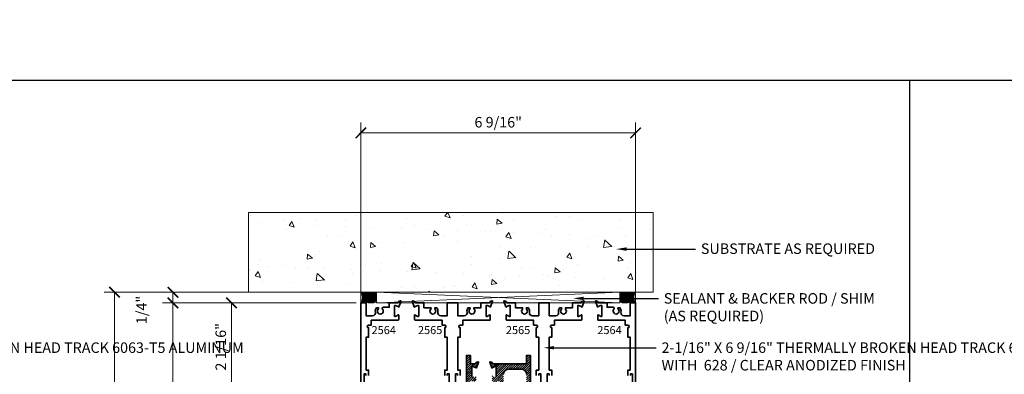
# Model space of a CAD drawing. Units: inches. Extents: x 10808 to 24807, y -8811 to -3227.
# Drawn here: x 11037 to 11060, y -3514 to -3506 of the extents above; entities that cross this region are included whole.
import ezdxf
from ezdxf import colors
from ezdxf.entities.mleader import LeaderData, LeaderLine
from ezdxf.math import Vec2, Vec3

# ---------------------------------------------------------------- set-up
doc = ezdxf.new("R2010")
doc.units = ezdxf.units.IN
doc.header["$LTSCALE"] = 0.5
doc.header["$MEASUREMENT"] = 0
doc.header["$PDSIZE"] = 1
doc.layers.get('Defpoints').update_dxf_attribs({"color": 251, "lineweight": 0})
for name, color, linetype, lineweight in [('Border', 7, 'Continuous', 25), ('By Others', 8, 'Continuous', 5), ('Dimensions', 7, 'Continuous', 13), ('PRL Setting', 6, 'Continuous', 20), ('PRLFrame', 134, 'Continuous', 35), ('Text', 252, 'Continuous', 30)]:
    doc.layers.add(name, color=color, linetype=linetype, lineweight=lineweight)
doc.styles.get("Standard").update_dxf_attribs({"font": 'arial.ttf'})
doc.dimstyles.new('PRL$0', dxfattribs={"dimtxt": 0.125, "dimasz": 0.125, "dimexe": 0.125, "dimexo": 0.0625, "dimgap": 0.0625, "dimtad": 1, "dimdec": 4, "dimzin": 3, "dimdsep": 46, "dimlunit": 4, "dimtxsty": 'Standard', "dimblk": 'ARCHTICK', "dimcen": 0, "dimclrd": 256, "dimclre": 256, "dimclrt": 256, "dimazin": 0, "dimtfac": 1, "dimtdec": 4, "dimtofl": 0, "dimtmove": 0, "dimatfit": 3, "dimfxl": 0.125, "dimtfill": 1, "dimfrac": 2, "dimtolj": 1, "dimtzin": 0, "dimlwd": -1, "dimlwe": -1, "dimarcsym": 0})
pattern_1 = [(45, (-43.25300352059821, -330.0716596683224), (-0.02651650429449553, 0.02651650429449553), [])]

# ---------------------------------------------------------------- blocks, each defined once
blk = doc.blocks.new('_ArchTick')
at = {"color": 0, "linetype": 'ByBlock', "const_width": 0.15}
blk.add_lwpolyline([(-0.5, -0.5), (0.5, 0.5)], dxfattribs=at)
blk = doc.blocks.new('_Open')
at = {"color": 0, "linetype": 'ByBlock', "lineweight": -2}
for p, q in [((-1, 0.1666666666666667), (0, 0)), ((-1, -0.1666666666666667), (0, 0)), ((0, 0), (-1, 0))]:
    blk.add_line(p, q, dxfattribs=at)
blk = doc.blocks.new('*D50')
at = {"layer": 'Defpoints', "color": 0, "transparency": 16777216}
for p in [(11045.1698569113, -3512.44044419938), (11039.30112425792, -3526.199009982699), (11042.3758760158, -3526.199009982699)]:
    blk.add_point(p, dxfattribs=at)
at = {"layer": 'Dimensions', "transparency": 16777216}
for p, q in [((11045.0448569113, -3512.44044419938), (11039.05112425792, -3512.44044419938)), ((11039.30112425792, -3512.44044419938), (11039.30112425792, -3525.949009982699))]:
    blk.add_line(p, q, dxfattribs=at)
at = {"layer": 'Dimensions', "transparency": 16777216, "xscale": 0.25, "yscale": 0.25, "zscale": 0.25}
for name, p, rotation in [('_ArchTick', (11039.30112425792, -3512.44044419938), 90), ('_Open', (11039.30112425792, -3526.199009982699), 270)]:
    blk.add_blockref(name, p, dxfattribs=dict(at, rotation=rotation))
at = {"layer": 'Dimensions', "transparency": 16777216, "insert": (11039.04677569039, -3519.194727091044), "char_height": 0.25, "attachment_point": 5, "rotation": 90, "bg_fill": 3, "box_fill_scale": 1.25, "bg_fill_color": 256, "bg_fill_true_color": 13158600, "bg_fill_transparency": 0}
blk.add_mtext('\\A1;ROUGH OPENING', dxfattribs=at)
blk = doc.blocks.new('Dynblock-Sealant3')
at = {"layer": 'PRL Setting', "lineweight": -3}
h = blk.add_hatch(dxfattribs=at)
h.set_pattern_fill('HONEY', color=256, scale=0.1666666666666666)
h.set_pattern_definition([(0, (0, 0), (0.03124999999999999, 0.0180421959121758), [0.02083333333333333, -0.04166666666666666]), (120, (0, 0), (-0.03124999999999998, 0.0180421959121758), [0.02083333333333332, -0.04166666666666664]), (59.99999999999999, (0, 0), (6.938893903907228e-18, 0.03608439182435161), [-0.04166666666666665, 0.02083333333333333])])
h.paths.add_polyline_path([(-0.1583744156338251, 0.2877946912706195, 0.197622861483537), (-0.16362861724856, 0.3109811814396535, 0.1781934081232639), (-0.2561978488301974, 0.375), (-0.4310222997784909, 0.375, 0.09541692369056783), (-0.4671145600077522, 0.3680490913411654, 0.3205653304227348), (-0.5389970698695228, 0.2585547271251669, 0.1070890218518376), (-0.5323692901004599, 0.2329292479413344, -0.2200532177392305), (-0.5286103470211716, 0.1199428811040467, 0.1971983640054528), (-0.5291107394211454, 0.07249129028127838, 0.2294187004762123), (-0.449864203179459, 0), (-0.2402519359384314, 0, 0.3435090603726153), (-0.1562500000000002, 0.113382104053017, -0.0900193469034897)])
at = {"layer": 'PRL Setting'}
h = blk.add_hatch(color=256, dxfattribs=at)
edge = h.paths.add_edge_path()
edge.add_line((0, 0.375), (-0.2561978488290507, 0.375))
edge.add_arc((-0.2968777799687814, 0.2172425456155906), 0.1629179892196556, 35.125767951114085, 75.54049043261023, ccw=False)
edge.add_arc((-0.189187712072453, 0.2930007706581819), 0.0312499999999845, -9.589877105315225, 35.125767951116984, ccw=False)
edge.add_arc((0.3231379503013159, 0.2064404742977786), 0.4883366330377227, 170.4101228946807, 190.9855794753516)
edge.add_arc((-0.2710315728108981, 0.1106123631234368), 0.1148149856163851, -74.4499340415818, 1.3823096407652997, ccw=False)
edge.add_line((-0.2402519359347934, 0), (3.810285420513537e-13, 0))
edge.add_arc((0.3731777901703026, 0.1875), 0.4176337068263481, 153.3231490947053, 206.6768509051579, ccw=False)
blk.add_lwpolyline([(-0.5323692901001777, 0.2329292479407741, -0.1073450320601699), (-0.5389995510668086, 0.2586179536283453, -0.3204104769671941), (-0.467114560007758, 0.3680490913411631, -0.09541692369342575), (-0.4310222997773963, 0.375), (-0.2561978488301975, 0.375, -0.1781934081275193), (-0.1636286172470136, 0.3109811814374552, -0.1976228614784485), (-0.1583744156341709, 0.2877946912685729, 0.09001934690241879), (-0.15625, 0.1133821040530165, -0.3435090603726143), (-0.2402519359384314, 0), (-0.4498642031794589, 0, -0.2294187004830065), (-0.5291107394223218, 0.0724912902842334, -0.1971983639969396), (-0.5286103470207308, 0.1199428811050893, 0.2200532177358061)], format="xyb", close=True, dxfattribs=at)
blk.add_arc((0.3731777901703026, 0.1875), 0.4176337068251677, 153.3231490946955, 206.6768509053045, dxfattribs=at)
blk = doc.blocks.new('*D51')
at = {"layer": 'Defpoints', "color": 0, "transparency": 16777216}
for p in [(11045.1598569113, -3508.65687391019), (11045.1598569113, -3513.009174624557), (11051.6948061946, -3513.012080317042)]:
    blk.add_point(p, dxfattribs=at)
at = {"layer": 'Dimensions', "transparency": 16777216}
for p, q in [((11045.1598569113, -3512.884174624557), (11045.1598569113, -3508.40687391019)), ((11051.6948061946, -3512.887080317042), (11051.6948061946, -3508.40687391019)), ((11051.6948061946, -3508.65687391019), (11045.1598569113, -3508.65687391019))]:
    blk.add_line(p, q, dxfattribs=at)
at = {"layer": 'Dimensions', "transparency": 16777216, "xscale": 0.25, "yscale": 0.25, "zscale": 0.25, "rotation": 180}
blk.add_blockref('_ArchTick', (11045.1598569113, -3508.65687391019), dxfattribs=at)
at = {"layer": 'Dimensions', "transparency": 16777216, "xscale": 0.25, "yscale": 0.25, "zscale": 0.25}
blk.add_blockref('_ArchTick', (11051.6948061946, -3508.65687391019), dxfattribs=at)
at = {"layer": 'Dimensions', "transparency": 16777216, "insert": (11048.42733155295, -3508.40261060869), "char_height": 0.25, "attachment_point": 5, "bg_fill": 3, "box_fill_scale": 1.25, "bg_fill_color": 256, "bg_fill_true_color": 13158600, "bg_fill_transparency": 0}
blk.add_mtext('\\A1;6 9/16"', dxfattribs=at)
blk = doc.blocks.new('*D52')
at = {"layer": 'Defpoints', "color": 0, "transparency": 16777216}
for p in [(11045.1698569113, -3512.440444199382), (11040.69037861709, -3512.6946866917), (11045.16278584349, -3512.6946866917)]:
    blk.add_point(p, dxfattribs=at)
at = {"layer": 'Dimensions', "transparency": 16777216}
for p, q in [((11045.0448569113, -3512.440444199382), (11040.44037861709, -3512.440444199382)), ((11040.69037861709, -3512.440444199382), (11040.69037861709, -3512.6946866917)), ((11045.03778584349, -3512.6946866917), (11040.44037861709, -3512.6946866917))]:
    blk.add_line(p, q, dxfattribs=at)
at = {"layer": 'Dimensions', "transparency": 16777216, "xscale": 0.25, "yscale": 0.25, "zscale": 0.25}
for p, rotation in [((11040.69037861709, -3512.440444199382), 90), ((11040.69037861709, -3512.6946866917), 270)]:
    blk.add_blockref('_ArchTick', p, dxfattribs=dict(at, rotation=rotation))
at = {"layer": 'Dimensions', "transparency": 16777216, "insert": (11039.94345098701, -3512.861493765398), "char_height": 0.25, "attachment_point": 5, "rotation": 90, "bg_fill": 3, "box_fill_scale": 1.25, "bg_fill_color": 256, "bg_fill_true_color": 13158600, "bg_fill_transparency": 0}
blk.add_mtext('\\A1;1/4"', dxfattribs=at)
blk = doc.blocks.new('*D53')
at = {"layer": 'Defpoints', "color": 0, "transparency": 16777216}
for p in [(11045.1698569113, -3512.69175775951), (11040.69037861709, -3526.199009982701), (11043.45590309874, -3526.199009982701)]:
    blk.add_point(p, dxfattribs=at)
at = {"layer": 'Dimensions', "transparency": 16777216}
for p, q in [((11045.0448569113, -3512.69175775951), (11040.44037861709, -3512.69175775951)), ((11040.69037861709, -3512.69175775951), (11040.69037861709, -3525.949009982701))]:
    blk.add_line(p, q, dxfattribs=at)
at = {"layer": 'Dimensions', "transparency": 16777216, "xscale": 0.25, "yscale": 0.25, "zscale": 0.25}
for name, p, rotation in [('_ArchTick', (11040.69037861709, -3512.69175775951), 90), ('_Open', (11040.69037861709, -3526.199009982701), 270)]:
    blk.add_blockref(name, p, dxfattribs=dict(at, rotation=rotation))
at = {"layer": 'Dimensions', "transparency": 16777216, "insert": (11040.43603004956, -3519.320383871103), "char_height": 0.25, "attachment_point": 5, "rotation": 90, "bg_fill": 3, "box_fill_scale": 1.25, "bg_fill_color": 256, "bg_fill_true_color": 13158600, "bg_fill_transparency": 0}
blk.add_mtext('\\A1;NET FRAME DIMENSION', dxfattribs=at)
blk = doc.blocks.new('*D54')
at = {"layer": 'Defpoints', "color": 0, "transparency": 16777216}
for p in [(11045.1698569113, -3512.69175775951), (11042.08183716461, -3514.781687501255), (11045.1698569113, -3514.781687501255)]:
    blk.add_point(p, dxfattribs=at)
at = {"layer": 'Dimensions', "transparency": 16777216}
for p, q in [((11045.0448569113, -3512.69175775951), (11041.83183716461, -3512.69175775951)), ((11042.08183716461, -3512.69175775951), (11042.08183716461, -3514.781687501255)), ((11045.0448569113, -3514.781687501255), (11041.83183716461, -3514.781687501255))]:
    blk.add_line(p, q, dxfattribs=at)
at = {"layer": 'Dimensions', "transparency": 16777216, "xscale": 0.25, "yscale": 0.25, "zscale": 0.25}
for p, rotation in [((11042.08183716461, -3512.69175775951), 90), ((11042.08183716461, -3514.781687501255), 270)]:
    blk.add_blockref('_ArchTick', p, dxfattribs=dict(at, rotation=rotation))
at = {"layer": 'Dimensions', "transparency": 16777216, "insert": (11041.82757386311, -3513.73672263038), "char_height": 0.25, "attachment_point": 5, "rotation": 90, "bg_fill": 3, "box_fill_scale": 1.25, "bg_fill_color": 256, "bg_fill_true_color": 13158600, "bg_fill_transparency": 0}
blk.add_mtext('\\A1;2 1/16"', dxfattribs=at)

msp = doc.modelspace()

# ---------------------------------------------------------------- hatches: boundary and pattern name
at = {"layer": 'By Others'}
h = msp.add_hatch(dxfattribs=at)
h.set_pattern_fill('AR-CONC', color=256, scale=0.2, angle=-90.00000000000001)
h.set_pattern_definition([(320, (15456.88822719967, 8881.370534542315), (-0.1255042699651905, -1.434520365201507), [0.15, -1.65]), (265, (15456.88822719967, 8881.370534542315), (1.504384267400024, 0.2775026672259998), [0.12, -1.32]), (10.45144445999999, (15456.87776851167, 8881.250991180317), (1.378879981937259, -1.157017693454224), [0.1274803839999999, -1.402284223999999]), (316.1842, (15457.28822719967, 8881.370534542315), (-0.3310385615861535, -2.134482661343145), [0.225, -2.475]), (6.635635489999989, (15457.26064058567, 8881.192661052315), (1.948237201549101, -1.869323891348457), [0.191220684, -2.10342752]), (261.1841639899999, (15457.28822719967, 8881.370534542315), (1.94823720053998, -1.869323890109547), [0.18, -1.980000002]), (291, (15457.18822719967, 8881.170534542314), (-0.8052377813306779, -1.193814104236923), [0.15, -1.65]), (236, (15457.18822719967, 8881.170534542314), (1.450300090093706, -0.4866306638431637), [0.12, -1.32]), (341.4514447399999, (15457.12112405167, 8881.071050034316), (0.6450623056127074, -1.680444753459942), [0.12748038, -1.402284224]), (307.5, (15456.88822719967, 8881.370534542315), (0.6657877076626231, -0.02431971063458146), [0, -1.303999999999995, 0, -1.339999999999995, 0, -1.324999999999995]), (277.5, (15456.88822719967, 8881.370534542315), (0.7888234237647204, -0.5261390748842973), [0, -0.7639999999999999, 0, -1.274, 0, -0.5049999999999999]), (237.5, (15456.88822719967, 8881.816534542315), (-0.04510974346875971, -1.067644872344818), [0, -0.5, 0, -1.56, 0, -2.07]), (227.5, (15456.88822719967, 8882.016534542316), (0.2002099646646353, -1.166372338684772), [0, -0.65, 0, -1.036, 0, -1.47])])
h.paths.add_polyline_path([(11052.11406398734, -3510.546789756521), (11052.11406398734, -3512.441757759508), (11042.48995072713, -3512.441757759508), (11042.48995072713, -3510.546789756521)])
at = {"layer": 'PRLFrame'}
h = msp.add_hatch(dxfattribs=at)
h.set_pattern_fill('ANSI31', color=256, scale=0.3)
h.set_pattern_definition(pattern_1)
h.paths.add_polyline_path([(11047.95671509981, -3514.104026912618, 0.6370702608036242), (11047.94648279211, -3514.093794604915), (11047.90049111584, -3514.110534206101, 0.2216946626618668), (11047.89333401067, -3514.117691311266), (11047.88836706238, -3514.131337889541, -0.3152987888997936), (11047.87711427902, -3514.139217173276), (11047.76644630699, -3514.139217173274), (11047.76644630699, -3513.941739432966), (11047.67269712656, -3513.941739432966), (11047.67269712656, -3516.941669174667), (11047.75488536082, -3516.941669174667), (11047.75488536082, -3516.867740066146), (11047.76988523247, -3516.852740194495), (11047.7697975139, -3516.852652475922, -0.3866884820429091), (11047.75552576904, -3516.838380731072), (11047.75488536082, -3516.837740322843), (11047.75551946795, -3516.837106215711, -0.1221129446515567), (11047.75751850722, -3516.830169397668), (11047.76476422596, -3516.81761944468), (11047.75488536082, -3516.807740579538), (11047.76988523247, -3516.792740707885), (11047.75488536082, -3516.777740836234), (11047.76988523247, -3516.76274096458), (11047.75488536082, -3516.747741092929), (11047.76918958881, -3516.733436864937, -0.3301765329900569), (11047.75727323333, -3516.720129222135), (11047.75488536082, -3516.717741349624), (11047.75770403467, -3516.71492267577, -0.06660000254828907), (11047.7592187455, -3516.711243968427), (11047.7662350782, -3516.699091323706), (11047.75488536082, -3516.687741606319), (11047.76988523247, -3516.672741734666), (11047.75488536082, -3516.657741863014), (11047.76988523247, -3516.642741991363), (11047.75488536082, -3516.627742119709), (11047.76919024148, -3516.613437239051, -0.3301727500987448), (11047.75727331379, -3516.600130329375), (11047.75488536082, -3516.597742376404), (11047.75770375332, -3516.594923983903, -0.0666184937173138), (11047.7592187455, -3516.591244208425), (11047.76623479022, -3516.579092062506), (11047.75488536082, -3516.567742633101), (11047.76988523247, -3516.552742761448), (11047.75488536082, -3516.537742889795), (11047.76988523247, -3516.522743018143), (11047.75488536082, -3516.50774314649), (11047.76919089417, -3516.493437613139, -0.3301689664333299), (11047.7572733943, -3516.480131436673), (11047.75488536082, -3516.477743403187), (11047.75770347208, -3516.474925291923, -0.06663698258822004), (11047.7592187455, -3516.471244448426), (11047.76623450224, -3516.459092801305), (11047.75488536082, -3516.447743659882), (11047.76988523247, -3516.432743788228), (11047.75488536082, -3516.417743916577), (11047.76988523247, -3516.402744044925), (11047.75488536082, -3516.387744173272), (11047.76919154688, -3516.373437987202, -0.3301651820433174), (11047.75727347487, -3516.360132544026), (11047.75488536082, -3516.357744429967), (11047.75770319096, -3516.354926599827, -0.06665546914376835), (11047.7592187455, -3516.351244688426), (11047.76623421426, -3516.339093540104), (11047.75488536082, -3516.327744686662), (11047.75488536082, -3516.107555631962), (11047.87711427902, -3516.107555631962, -0.3152987889070502), (11047.88836706238, -3516.115434915696), (11047.89333401067, -3516.129081493972, 0.2216946626730992), (11047.90049111584, -3516.136238599137), (11047.94648279211, -3516.152978200323, 0.6370702608036137), (11047.95671509981, -3516.14274589262), (11047.90865359132, -3516.010697983302, 0.7711059470048683), (11047.89327690176, -3516.01211687323, -0.2704954509016317), (11047.88813251988, -3516.018307166608), (11047.82662127771, -3516.040695427692, -0.8430390036106332), (11047.80335621332, -3516.036703773884), (11047.80335621332, -3515.791217054169, -0.5773502691874793), (11047.82131865622, -3515.780846432929), (11047.88518511986, -3515.817719752905, 1), (11047.90115173575, -3515.817719752898), (11047.90115173575, -3515.709388147653, 0.4142135623730951), (11047.88518511984, -3515.693421531748), (11047.76644630699, -3515.693421531748), (11047.76644630699, -3514.55335127349), (11047.88518511984, -3514.55335127349, 0.4142135623730949), (11047.90115173575, -3514.537384657584), (11047.90115173575, -3514.429053052339, 1), (11047.88518511986, -3514.429053052333), (11047.82131865622, -3514.465926372309, -0.577350269187482), (11047.80335621332, -3514.455555751068), (11047.80335621332, -3514.210069031354, -0.8430390036102258), (11047.82662127771, -3514.206077377546), (11047.88813251988, -3514.228465638628, -0.2704954509243723), (11047.89327690176, -3514.234655932006, 0.7711059470282514), (11047.90865359132, -3514.236074821935)])
h = msp.add_hatch(dxfattribs=at)
h.set_pattern_fill('ANSI31', color=256, scale=0.3)
h.set_pattern_definition(pattern_1)
h.paths.add_polyline_path([(11049.19269712656, -3513.941739432966), (11049.09894794612, -3513.941739432966), (11049.09894794612, -3514.139217173276), (11048.30440129724, -3514.139217173276, -0.3152987888952752), (11048.29314851388, -3514.131337889541), (11048.28818156559, -3514.117691311266, 0.2216946626618664), (11048.28102446042, -3514.110534206101), (11048.23503278415, -3514.093794604915, 0.6370702608036238), (11048.22480047645, -3514.104026912618), (11048.27286198494, -3514.236074821935, 0.7711059470282672), (11048.2882386745, -3514.234655932006, -0.2704954509243732), (11048.29338305638, -3514.228465638628), (11048.35489429854, -3514.206077377546, -0.8430390036106337), (11048.37815936293, -3514.210069031354), (11048.37815936293, -3514.455555751068, -0.5773502691874766), (11048.36019692004, -3514.465926372309), (11048.29633045639, -3514.429053052333, 1), (11048.28036384051, -3514.429053052339), (11048.28036384051, -3514.55335127349), (11048.31269712656, -3514.55335127349), (11048.31269712656, -3514.62335127349, 0.1803555091530491), (11048.34198759323, -3514.701911954263), (11048.38549310728, -3514.701911954257, 0.3382016005947371), (11048.38212529365, -3514.671750547417, -2.341209861877235), (11048.48326895946, -3514.671750547417, 0.3382016005947372), (11048.47990114583, -3514.701911954257), (11048.52340665988, -3514.701911954263, 0.1803555091528164), (11048.55269712656, -3514.62335127349), (11048.55269712656, -3514.389217173276, -0.4142135623730951), (11048.67769712656, -3514.264217173276), (11048.97394794612, -3514.264217173276, -0.4142135623730951), (11049.09894794612, -3514.389217173276), (11049.09894794612, -3515.857555631962, -0.4142135623730951), (11048.97394794612, -3515.982555631962), (11048.67769712656, -3515.982555631962, -0.4142135623730951), (11048.55269712656, -3515.857555631962), (11048.55269712656, -3515.623421531747, 0.1803555091508602), (11048.52340665988, -3515.544860850973), (11048.47990114583, -3515.544860850979, 0.3382016005947366), (11048.48326895946, -3515.575022257819, -2.341209861877238), (11048.38212529365, -3515.575022257819, 0.3382016005947364), (11048.38549310728, -3515.544860850979), (11048.34198759323, -3515.544860850973, 0.1803555091510926), (11048.31269712656, -3515.623421531747), (11048.31269712656, -3515.693421531748), (11048.28036384051, -3515.693421531748), (11048.28036384051, -3515.817719752898, 1), (11048.29633045639, -3515.817719752905), (11048.36019692004, -3515.780846432929, -0.5773502691874828), (11048.37815936293, -3515.791217054169), (11048.37815936293, -3516.036703773884, -0.843039003610639), (11048.35489429854, -3516.040695427692), (11048.29338305638, -3516.018307166608, -0.2704954509016306), (11048.2882386745, -3516.01211687323, 0.7711059470048884), (11048.27286198494, -3516.010697983302), (11048.22480047645, -3516.14274589262, 0.6370702608036205), (11048.23503278415, -3516.152978200323), (11048.28102446042, -3516.136238599137, 0.2216946626730994), (11048.28818156559, -3516.129081493972), (11048.29314851388, -3516.115434915696, -0.3152987889070515), (11048.30440129724, -3516.107555631962), (11049.1105088923, -3516.107555631962), (11049.1105088923, -3516.327744686662), (11049.10589508794, -3516.332358491023), (11049.11679903909, -3516.351244688426, -0.5773502691897667), (11049.10380868401, -3516.373744643427), (11049.09650936245, -3516.373744643427), (11049.1105088923, -3516.387744173272), (11049.09550902064, -3516.402744044925), (11049.1105088923, -3516.417743916577), (11049.09550902064, -3516.432743788228), (11049.1105088923, -3516.447743659882), (11049.10589479996, -3516.452357752224), (11049.11679903909, -3516.471244448426, -0.5773502691897664), (11049.10380868401, -3516.493744403427), (11049.09651014923, -3516.493744403427), (11049.1105088923, -3516.50774314649), (11049.09550902064, -3516.522743018143), (11049.1105088923, -3516.537742889795), (11049.09550902064, -3516.552742761448), (11049.1105088923, -3516.567742633101), (11049.10589451197, -3516.572357013425), (11049.11679903909, -3516.591244208425, -0.5773502691897666), (11049.10380868401, -3516.613744163426), (11049.09651093601, -3516.613744163426), (11049.1105088923, -3516.627742119709), (11049.09550902064, -3516.642741991363), (11049.1105088923, -3516.657741863014), (11049.09550902064, -3516.672741734666), (11049.1105088923, -3516.687741606319), (11049.10589422399, -3516.692356274625), (11049.11679903909, -3516.711243968427, -0.5773502691897666), (11049.10380868401, -3516.733743923426), (11049.09651172279, -3516.733743923426), (11049.1105088923, -3516.747741092929), (11049.09550902064, -3516.76274096458), (11049.1105088923, -3516.777740836234), (11049.09638440808, -3516.791865320448), (11049.09877601103, -3516.796007698275), (11049.1105088923, -3516.807740579538), (11049.10736507624, -3516.810884395598), (11049.11849927737, -3516.830169397667, -0.5773502691855389), (11049.1055089223, -3516.852669352668), (11049.09557986247, -3516.852669352668), (11049.09550902064, -3516.852740194495), (11049.1105088923, -3516.867740066146), (11049.1105088923, -3516.941669174667), (11049.19269712656, -3516.941669174667)])

# ---------------------------------------------------------------- linework, layer by layer
msp.add_lwpolyline([(10807.70704858202, -3507.40220624184), (11191.33585774122, -3507.40220624184), (11191.33585774122, -3236.412206241844), (10807.70704858202, -3236.412206241844)], close=True)
at = {"layer": 'Border'}
msp.add_lwpolyline([(10994.27327658894, -3507.40220624184), (11058.21141144881, -3507.40220624184), (11058.21141144881, -3552.567206241839), (10994.27327658894, -3552.567206241839)], close=True, dxfattribs=at)
at = {"layer": 'By Others'}
msp.add_lwpolyline([(11052.11406398734, -3510.546789756521), (11052.11406398734, -3512.441757759508), (11042.48995072713, -3512.441757759508), (11042.48995072713, -3510.546789756521)], close=True, dxfattribs=at)
at = {"layer": 'PRL Setting'}
for p, q in [((11051.32317675767, -3512.69180969126), (11045.52498984152, -3512.441809691259)), ((11045.59732652504, -3512.69180969126), (11051.32317675767, -3512.441809691259))]:
    msp.add_line(p, q, dxfattribs=at)
msp.add_lwpolyline([(11051.32317675767, -3512.69180969126), (11051.32317675767, -3512.441809691259), (11045.52988291552, -3512.441809691259), (11045.52988291552, -3512.69180969126)], close=True, dxfattribs=at)
at = {"layer": 'PRLFrame'}
for points in [[(11047.67269712656, -3516.941739432966), (11047.67269712656, -3513.941739432966), (11047.76644630699, -3513.941739432966), (11047.76644630699, -3514.139217173274), (11047.87711427902, -3514.139217173276, 0.3152987888997889), (11047.88836706238, -3514.13133788954), (11047.89333401067, -3514.117691311266, -0.221694662665668), (11047.90049111584, -3514.110534206101), (11047.94648279211, -3514.093794604915, -0.6370702608011644), (11047.95671509981, -3514.104026912618), (11047.90865359132, -3514.236074821935, -0.771105947019142), (11047.89327690176, -3514.234655932006, 0.2704954509134477), (11047.88813251988, -3514.228465638628), (11047.82662127771, -3514.206077377546, 0.8430390036071256), (11047.80335621332, -3514.210069031354), (11047.80335621332, -3514.455555751068, 0.5773502691875692)], [(11049.19269712656, -3516.941739432966), (11049.19269712656, -3513.941739432966), (11049.09894794612, -3513.941739432966), (11049.09894794612, -3514.139217173276), (11048.30440129724, -3514.139217173276, -0.3152987888996579), (11048.29314851388, -3514.13133788954), (11048.28818156559, -3514.117691311266, 0.221694662665668), (11048.28102446042, -3514.110534206101), (11048.23503278415, -3514.093794604915, 0.6370702608021804), (11048.22480047645, -3514.104026912618), (11048.27286198494, -3514.236074821935, 0.7711059470191421), (11048.2882386745, -3514.234655932006, -0.2704954509134477), (11048.29338305638, -3514.228465638628), (11048.35489429854, -3514.206077377546, -0.8430390036079425), (11048.37815936293, -3514.210069031354), (11048.37815936293, -3514.455555751068, -0.577350269187912)], [(11047.26316435138, -3514.691739433008), (11047.26316435138, -3514.379739433008), (11047.21616435138, -3514.379739433008), (11047.21616435138, -3514.420739433007, -0.9999999999999999)], [(11048.55269712656, -3514.389217173276, -0.414213562373095), (11048.67769712656, -3514.264217173276), (11048.97394794612, -3514.264217173276, -0.4142135623733281), (11049.09894794612, -3514.389217173276)], [(11049.44148077915, -3514.691739433008), (11049.44148077915, -3514.379739433008), (11049.39448077915, -3514.379739433008), (11049.39448077915, -3514.420739433007, -0.9999999999999999)]]:
    msp.add_lwpolyline(points, format="xyb", dxfattribs=at)
for points in [[(11047.46018232675, -3514.420739433007), (11047.46018232675, -3514.379739433008), (11047.41318232675, -3514.379739433008), (11047.41318232675, -3514.691739433008)], [(11049.63849875452, -3514.420739433007), (11049.63849875452, -3514.379739433008), (11049.59149875452, -3514.379739433008), (11049.59149875452, -3514.691739433008)], [(11051.57279720692, -3514.420739433007), (11051.57279720692, -3514.379739433008), (11051.61979720692, -3514.379739433008), (11051.61979720692, -3514.691739433008)]]:
    msp.add_lwpolyline(points, dxfattribs=at)

# ---------------------------------------------------------------- block references
at = {"layer": 'PRL Setting', "xscale": -0.6701694936796081, "yscale": 0.6701694936796081, "zscale": 0.6701694936796081, "rotation": 180}
msp.add_blockref('Dynblock-Sealant3', (11051.6848061946, -3512.440444199382), dxfattribs=at)

# ---------------------------------------------------------------- texts
at = {"layer": 'Text', "lineweight": -3}
for s, p in [('2564', (11045.41480937656, -3513.434764204393)), ('2565', (11046.51867593642, -3513.434764204393)), ('2565', (11048.61047887049, -3513.434764204393)), ('2564', (11050.78494001506, -3513.434764204393))]:
    msp.add_text(s, height=0.1910968739306079, dxfattribs=at).set_placement(p)

# ---------------------------------------------------------------- leaders
at = {"layer": 'Text'}
ml = msp.add_multileader_mtext('Standard', dxfattribs=at)
ml.set_content('\\A1;{\\f@Arial Unicode MS|b0|i0|c0|p34;2-1/16" X 6 9/16" THERMALLY BROKEN HEAD TRACK 6063-T5 ALUMINUM WITH  628 / CLEAR ANODIZED FINISH}', color=256)
ml.set_leader_properties()
ml.build(insert=Vec2(0, 0))
ml.multileader.update_dxf_attribs({"dogleg_length": 3.023383020733533, "arrow_head_size": 0.25, "scale": 2})
ctx = ml.context
ctx.base_point, ctx.scale, ctx.char_height, ctx.arrow_head_size, ctx.landing_gap_size, ctx.plane_origin = Vec3(11052.18729390002, -3513.758923409012), 2, 0.25, 0.25, 0.125, Vec3(11052.82766209441, -3515.25615742677)
notes = []
notes.append((ctx, [(0, (1, 1, 0), (11051.05446531138, -3513.758923409012), (1, 0), 1.132828588637579, [(0, [(11049.50771969798, -3513.759215448536)], 0, [])])]))
ctx.mtext.insert, ctx.mtext.width, ctx.mtext.flow_direction = Vec3(11052.31229390002, -3513.631791758261), 5.839385461982602, 5
for ctx, leaders in notes:
    for number, flags, end, landing, length, lines in leaders:
        leader = LeaderData()
        leader.index, (leader.has_last_leader_line, leader.has_dogleg_vector, leader.attachment_direction) = number, flags
        leader.last_leader_point, leader.dogleg_vector, leader.dogleg_length = Vec3(end), Vec3(landing), length
        for number, points, colour, breaks in lines:
            line = LeaderLine()
            line.index, line.vertices, line.color, line.breaks = number, Vec3.list(points), colors.encode_raw_color(colour), breaks
            leader.lines.append(line)
        ctx.leaders.append(leader)

# ---------------------------------------------------------------- next in the draw order: dimensions: what is measured, and where the dimension line sits
at = {"layer": 'Dimensions'}
dim = msp.add_linear_dim(base=(11039.30112425792, -3526.199009982699), p1=(11045.1698569113, -3512.44044419938), p2=(11042.3758760158, -3526.199009982699), angle=270, text='ROUGH OPENING', dimstyle='PRL$0', override={"dimblk1": 'ArchTick', "dimblk2": 'Open', "dimsah": 1, "dimse2": 1}, dxfattribs=at)
dim.commit()
dim.dimension.update_dxf_attribs({"geometry": '*D50', "text_midpoint": (11039.30112425792, -3519.194727091044), "dimtype": 160})

# ---------------------------------------------------------------- next in the draw order: block references
at = {"layer": 'PRL Setting', "xscale": -0.6701694936796081, "yscale": 0.6701694936796081, "zscale": 0.6701694936796081}
msp.add_blockref('Dynblock-Sealant3', (11045.1688391009, -3512.69180969126), dxfattribs=at)

# ---------------------------------------------------------------- next in the draw order: dimensions: what is measured, and where the dimension line sits
at = {"layer": 'Dimensions'}
dim = msp.add_linear_dim(base=(11045.1598569113, -3508.65687391019), p1=(11051.6948061946, -3513.012080317042), p2=(11045.1598569113, -3513.009174624557), dimstyle='PRL$0', dxfattribs=at)
dim.commit()
dim.dimension.update_dxf_attribs({"geometry": '*D51', "text_midpoint": (11048.42733155295, -3508.40261060869)})

# ---------------------------------------------------------------- next in the draw order: linework, layer by layer
at = {"layer": 'PRLFrame'}
for points in [[(11047.15416435138, -3514.420739433007), (11047.15416435138, -3514.379739433008), (11047.15416435138, -3514.289739433008), (11047.21316435138, -3514.289739433008), (11047.21316435138, -3513.509233356482), (11047.15416435138, -3513.509233356482), (11047.15416435138, -3513.284774218767, 1.00000000000006), (11047.15416435138, -3513.224774218767, 0.001182653393744843), (11047.09166435138, -3513.220640839375), (11047.09166435138, -3513.105943791478), (11046.45458779347, -3513.105943791478, -0.414213562373095), (11046.43862117756, -3513.089977175573), (11046.43862117756, -3512.981645570334, -0.9999999999999997), (11046.45458779345, -3512.981645570321), (11046.51845425709, -3513.018518890297, 0.5773502691873713), (11046.53641669999, -3513.008148269056), (11046.53641669999, -3512.762661549342, 0.843039003608886), (11046.5131516356, -3512.758669895534), (11046.45164039343, -3512.781058156618, 0.2704954509132429), (11046.44649601155, -3512.787248449994, -0.7711059470191736), (11046.43111932199, -3512.788667339923), (11046.3830578135, -3512.656619430606, -0.6370702608033832), (11046.39329012121, -3512.646387122903), (11046.43928179748, -3512.663126724089, -0.221694662665575), (11046.44643890264, -3512.670283829254), (11046.45140585093, -3512.683930407528, 0.3152987889000299), (11046.46265863429, -3512.691809691264), (11046.66142568767, -3512.691809691264), (11046.66142568767, -3512.809874010479), (11046.82681110591, -3512.809874010495, -0.3382016006016155), (11046.82344329228, -3512.840035417336, 2.341209861848268), (11046.92458695809, -3512.840035417336, -0.3382016006016142), (11046.92121914446, -3512.809874010495), (11046.96472465851, -3512.80987401049, -0.2362030937069882), (11046.99127635568, -3512.913925941187, 0.474169805066371), (11047.05871477449, -3512.998789199305), (11047.21316435138, -3512.998789199305), (11047.21316435138, -3512.691809691264), (11047.46318232675, -3512.691809691264), (11047.46318232675, -3512.998789199305), (11047.61763190364, -3512.998789199305, 0.4741698050663718), (11047.68507032246, -3512.913925941187, -0.2362030937069874), (11047.71162201962, -3512.80987401049), (11047.75512753367, -3512.809874010495, -0.3382016006016145), (11047.75175972005, -3512.840035417336, 2.341209861848263), (11047.85290338585, -3512.840035417336, -0.3382016006016156), (11047.84953557223, -3512.809874010495), (11048.01492099046, -3512.809874010479), (11048.01492099046, -3512.691809691264), (11048.21368804384, -3512.691809691264, 0.3152987889000298), (11048.2249408272, -3512.683930407528), (11048.22990777549, -3512.670283829254, -0.2216946626655749), (11048.23706488066, -3512.663126724089), (11048.28305655693, -3512.646387122903, -0.6370702608033832), (11048.29328886463, -3512.656619430606), (11048.24522735614, -3512.788667339923, -0.7711059470191736), (11048.22985066658, -3512.787248449994, 0.2704954509132429), (11048.2247062847, -3512.781058156618), (11048.16319504254, -3512.758669895534, 0.843039003608886), (11048.13992997815, -3512.762661549342), (11048.13992997815, -3513.008148269056, 0.5773502691873713), (11048.15789242104, -3513.018518890297), (11048.22175888469, -3512.981645570321, -1), (11048.23772550057, -3512.981645570334), (11048.23772550057, -3513.089977175573, -0.414213562373095), (11048.22175888467, -3513.105943791478), (11047.58468232675, -3513.105943791478), (11047.58468232675, -3513.220640839375, 0.001182653393744843), (11047.52218232675, -3513.224774218767, 1.000000000000059), (11047.52218232675, -3513.284774218767), (11047.52218232675, -3513.509233356482), (11047.46318232675, -3513.509233356482), (11047.46318232675, -3514.289739433008), (11047.52218232675, -3514.289739433008), (11047.52218232675, -3514.379739433008), (11047.52218232675, -3514.420739433007, -0.9999999999999999)], [(11049.33248077915, -3514.420739433007), (11049.33248077915, -3514.379739433008), (11049.33248077915, -3514.289739433008), (11049.39148077915, -3514.289739433008), (11049.39148077915, -3513.509233356482), (11049.33248077915, -3513.509233356482), (11049.33248077915, -3513.284774218767, 1.00000000000006), (11049.33248077915, -3513.224774218767, 0.001182653393744843), (11049.26998077915, -3513.220640839375), (11049.26998077915, -3513.105943791478), (11048.63290422124, -3513.105943791478, -0.414213562373095), (11048.61693760533, -3513.089977175573), (11048.61693760533, -3512.981645570334, -0.9999999999999997), (11048.63290422122, -3512.981645570321), (11048.69677068486, -3513.018518890297, 0.5773502691873713), (11048.71473312775, -3513.008148269056), (11048.71473312775, -3512.762661549342, 0.843039003608886), (11048.69146806337, -3512.758669895534), (11048.6299568212, -3512.781058156618, 0.2704954509132429), (11048.62481243932, -3512.787248449994, -0.7711059470191736), (11048.60943574976, -3512.788667339923), (11048.56137424127, -3512.656619430606, -0.6370702608033832), (11048.57160654897, -3512.646387122903), (11048.61759822524, -3512.663126724089, -0.221694662665575), (11048.62475533041, -3512.670283829254), (11048.6297222787, -3512.683930407528, 0.3152987889000299), (11048.64097506206, -3512.691809691264), (11048.83974211544, -3512.691809691264), (11048.83974211544, -3512.809874010479), (11049.00512753367, -3512.809874010495, -0.3382016006016155), (11049.00175972005, -3512.840035417336, 2.341209861848268), (11049.10290338586, -3512.840035417336, -0.3382016006016142), (11049.09953557223, -3512.809874010495), (11049.14304108628, -3512.80987401049, -0.2362030937069882), (11049.16959278345, -3512.913925941187, 0.474169805066371), (11049.23703120226, -3512.998789199305), (11049.39148077915, -3512.998789199305), (11049.39148077915, -3512.691809691264), (11049.64149875452, -3512.691809691264), (11049.64149875452, -3512.998789199305), (11049.79594833141, -3512.998789199305, 0.4741698050663718), (11049.86338675022, -3512.913925941187, -0.2362030937069874), (11049.88993844739, -3512.80987401049), (11049.93344396144, -3512.809874010495, -0.3382016006016145), (11049.93007614781, -3512.840035417336, 2.341209861848263), (11050.03121981362, -3512.840035417336, -0.3382016006016156), (11050.027852, -3512.809874010495), (11050.19323741823, -3512.809874010479), (11050.19323741823, -3512.691809691264), (11050.39200447161, -3512.691809691264, 0.3152987889000298), (11050.40325725497, -3512.683930407528), (11050.40822420326, -3512.670283829254, -0.2216946626655749), (11050.41538130843, -3512.663126724089), (11050.4613729847, -3512.646387122903, -0.6370702608033832), (11050.4716052924, -3512.656619430606), (11050.42354378391, -3512.788667339923, -0.7711059470191736), (11050.40816709435, -3512.787248449994, 0.2704954509132429), (11050.40302271247, -3512.781058156618), (11050.3415114703, -3512.758669895534, 0.843039003608886), (11050.31824640592, -3512.762661549342), (11050.31824640592, -3513.008148269056, 0.5773502691873713), (11050.33620884881, -3513.018518890297), (11050.40007531245, -3512.981645570321, -1), (11050.41604192834, -3512.981645570334), (11050.41604192834, -3513.089977175573, -0.414213562373095), (11050.40007531243, -3513.105943791478), (11049.76299875452, -3513.105943791478), (11049.76299875452, -3513.220640839375, 0.001182653393744843), (11049.70049875452, -3513.224774218767, 1.000000000000059), (11049.70049875452, -3513.284774218767), (11049.70049875452, -3513.509233356482), (11049.64149875452, -3513.509233356482), (11049.64149875452, -3514.289739433008), (11049.70049875452, -3514.289739433008), (11049.70049875452, -3514.379739433008), (11049.70049875452, -3514.420739433007, -0.9999999999999999)], [(11051.6948061946, -3514.781739433008), (11051.6948061946, -3512.691809691264), (11051.56979720692, -3512.691809691264), (11051.56979720692, -3512.998789199305), (11051.41534763003, -3512.998789199305, -0.474169805066371), (11051.34790921121, -3512.913925941187, 0.2362030937069881), (11051.32135751405, -3512.80987401049), (11051.277852, -3512.809874010495, 0.3382016006016142), (11051.28121981362, -3512.840035417336, -2.341209861848268), (11051.18007614781, -3512.840035417336, 0.6602708382601982), (11051.16201477892, -3512.79774996236), (11051.01805854321, -3512.79774996236), (11051.01805854321, -3512.691809691264), (11050.81929148982, -3512.691809691264, -0.3152987889000298), (11050.80803870647, -3512.683930407528), (11050.80307175818, -3512.670283829254, 0.2216946626655749), (11050.79591465301, -3512.663126724089), (11050.74992297674, -3512.646387122903, 0.6370702608033832), (11050.73969066904, -3512.656619430606), (11050.78775217753, -3512.788667339923, 0.7711059470191445), (11050.80312886709, -3512.787248449994, -0.2704954509133551), (11050.80827324897, -3512.781058156618), (11050.86978449113, -3512.758669895534, -0.843039003608886), (11050.89304955552, -3512.762661549342), (11050.89304955552, -3513.008148269056, -0.577350269187358), (11050.87508711263, -3513.018518890297), (11050.81122064898, -3512.981645570321, 1), (11050.7952540331, -3512.981645570334), (11050.7952540331, -3513.089977175573, 0.414213562373095), (11050.811220649, -3513.105943791478), (11051.44829720692, -3513.105943791478), (11051.44829720692, -3513.220640839375, -0.001182653393744565), (11051.51079720692, -3513.224774218767, -0.9999999999999999), (11051.51079720692, -3513.284774218767), (11051.51079720692, -3513.509233356482), (11051.56979720692, -3513.509233356482), (11051.56979720692, -3514.289739433008), (11051.51079720692, -3514.289739433008), (11051.51079720692, -3514.379739433008), (11051.51079720692, -3514.420739433007, 0.9999999999999999)]]:
    msp.add_lwpolyline(points, format="xyb", dxfattribs=at)

# ---------------------------------------------------------------- next in the draw order: dimensions: what is measured, and where the dimension line sits
at = {"layer": 'Dimensions'}
dim = msp.add_linear_dim(base=(11040.69037861709, -3512.6946866917), p1=(11045.1698569113, -3512.440444199382), p2=(11045.16278584349, -3512.6946866917), angle=90, dimstyle='PRL$0', dxfattribs=at)
dim.commit()
dim.dimension.update_dxf_attribs({"geometry": '*D52', "text_midpoint": (11040.19771428851, -3512.861493765398), "dimtype": 160})

# ---------------------------------------------------------------- next in the draw order: leaders
at = {"layer": 'Text'}
ml = msp.add_multileader_mtext('Standard', dxfattribs=at)
ml.set_content('{\\f@Arial Unicode MS|b0|i0|c0|p34;SUBSTRATE AS REQUIRED}', color=256)
ml.set_leader_properties()
ml.build(insert=Vec2(0, 0))
ml.multileader.update_dxf_attribs({"dogleg_length": 3.023383020733533, "arrow_head_size": 0.25, "scale": 2})
ctx = ml.context
ctx.base_point, ctx.scale, ctx.char_height, ctx.arrow_head_size, ctx.landing_gap_size, ctx.plane_origin = Vec3(11030.789919329, -3511.446619520291), 2, 0.25, 0.25, 0.125, Vec3(11031.31591886298, -3512.94385353805)
notes = []
notes.append((ctx, [(0, (1, 1, 0), (11029.54272207996, -3511.446619520291), (1, 0), 1.247197249036701, [(0, [(11028.89762570878, -3511.446911559816)], 0, [])])]))
ctx.mtext.insert, ctx.mtext.width, ctx.mtext.flow_direction = Vec3(11030.914919329, -3511.31181392684), 7.846600085882528, 5
ml = msp.add_multileader_mtext('Standard', dxfattribs=at)
ml.set_content('{\\f@Arial Unicode MS|b0|i0|c0|p34;SUBSTRATE AS REQUIRED}', color=256)
ml.set_leader_properties()
ml.build(insert=Vec2(0, 0))
ml.multileader.update_dxf_attribs({"dogleg_length": 3.023383020733533, "arrow_head_size": 0.25, "scale": 2})
ctx = ml.context
ctx.base_point, ctx.scale, ctx.char_height, ctx.arrow_head_size, ctx.landing_gap_size, ctx.plane_origin = Vec3(11053.12328866076, -3511.41581915325), 2, 0.25, 0.25, 0.125, Vec3(11053.64928819474, -3512.913053171008)
notes.append((ctx, [(0, (1, 1, 0), (11051.87609141172, -3511.41581915325), (1, 0), 1.247197249036701, [(0, [(11051.23099504054, -3511.416111192774)], 0, [])])]))
ctx.mtext.insert, ctx.mtext.width, ctx.mtext.flow_direction = Vec3(11053.24828866076, -3511.281013559798), 7.846600085882528, 5
ml = msp.add_multileader_mtext('Standard', dxfattribs=at)
ml.set_content('\\pxql,t8;{\\f@Arial Unicode MS|b0|i0|c0|p34;SEALANT & BACKER ROD / SHIM\\P(AS REQUIRED)\\P  }', color=256)
ml.set_leader_properties()
ml.build(insert=Vec2(0, 0))
ml.multileader.update_dxf_attribs({"dogleg_length": 3.023383020733533, "arrow_head_size": 0.25, "scale": 2})
ctx = ml.context
ctx.base_point, ctx.scale, ctx.char_height, ctx.arrow_head_size, ctx.landing_gap_size, ctx.plane_origin = Vec3(11052.2401285819, -3512.587021009849), 2, 0.25, 0.25, 0.125, Vec3(11052.62964829333, -3514.084255027607)
notes.append((ctx, [(0, (1, 1, 0), (11050.85645151031, -3512.587021009849), (1, 0), 1.383677071589857, [(0, [(11050.21135513912, -3512.587313049374)], 0, [])])]))
ctx.mtext.insert, ctx.mtext.width, ctx.mtext.flow_direction = Vec3(11052.3651285819, -3512.462021009849), 7.846600085882528, 5
for ctx, leaders in notes:
    for number, flags, end, landing, length, lines in leaders:
        leader = LeaderData()
        leader.index, (leader.has_last_leader_line, leader.has_dogleg_vector, leader.attachment_direction) = number, flags
        leader.last_leader_point, leader.dogleg_vector, leader.dogleg_length = Vec3(end), Vec3(landing), length
        for number, points, colour, breaks in lines:
            line = LeaderLine()
            line.index, line.vertices, line.color, line.breaks = number, Vec3.list(points), colors.encode_raw_color(colour), breaks
            leader.lines.append(line)
        ctx.leaders.append(leader)

# ---------------------------------------------------------------- next in the draw order: dimensions: what is measured, and where the dimension line sits
at = {"layer": 'Dimensions'}
dim = msp.add_linear_dim(base=(11040.69037861709, -3526.199009982701), p1=(11045.1698569113, -3512.69175775951), p2=(11043.45590309874, -3526.199009982701), angle=270, text='NET FRAME DIMENSION', dimstyle='PRL$0', override={"dimblk1": 'ArchTick', "dimblk2": 'Open', "dimsah": 1, "dimse2": 1}, dxfattribs=at)
dim.commit()
dim.dimension.update_dxf_attribs({"geometry": '*D53', "text_midpoint": (11040.43603004956, -3519.320383871103)})

# ---------------------------------------------------------------- next in the draw order: dimensions: what is measured, and where the dimension line sits
dim = msp.add_linear_dim(base=(11042.08183716461, -3514.781687501255), p1=(11045.1698569113, -3512.69175775951), p2=(11045.1698569113, -3514.781687501255), angle=90, dimstyle='PRL$0', dxfattribs=at)
dim.commit()
dim.dimension.update_dxf_attribs({"geometry": '*D54', "text_midpoint": (11041.82757386311, -3513.73672263038)})

# ---------------------------------------------------------------- next in the draw order: linework, layer by layer
at = {"layer": 'PRLFrame'}
msp.add_lwpolyline([(11045.1598569113, -3514.781739433008), (11045.1598569113, -3512.691809691264), (11045.28486589899, -3512.691809691264), (11045.28486589899, -3512.998789199305), (11045.43931547588, -3512.998789199305, 0.474169805066371), (11045.50675389469, -3512.913925941187, -0.2362030937069881), (11045.53330559186, -3512.80987401049), (11045.57681110591, -3512.809874010495, -0.3382016006016142), (11045.57344329228, -3512.840035417336, 2.341209861848268), (11045.67458695809, -3512.840035417336, -0.6602708382601982), (11045.69264832698, -3512.79774996236), (11045.8366045627, -3512.79774996236), (11045.8366045627, -3512.691809691264), (11046.03537161608, -3512.691809691264, 0.3152987889000298), (11046.04662439944, -3512.683930407528), (11046.05159134773, -3512.670283829254, -0.2216946626655749), (11046.05874845289, -3512.663126724089), (11046.10474012916, -3512.646387122903, -0.6370702608033832), (11046.11497243686, -3512.656619430606), (11046.06691092838, -3512.788667339923, -0.7711059470191445), (11046.05153423881, -3512.787248449994, 0.2704954509133551), (11046.04638985693, -3512.781058156618), (11045.98487861477, -3512.758669895534, 0.843039003608886), (11045.96161355038, -3512.762661549342), (11045.96161355038, -3513.008148269056, 0.577350269187358), (11045.97957599327, -3513.018518890297), (11046.04344245692, -3512.981645570321, -1), (11046.0594090728, -3512.981645570334), (11046.0594090728, -3513.089977175573, -0.414213562373095), (11046.0434424569, -3513.105943791478), (11045.40636589898, -3513.105943791478), (11045.40636589898, -3513.220640839375, 0.001182653393744565), (11045.34386589898, -3513.224774218767, 0.9999999999999999), (11045.34386589898, -3513.284774218767), (11045.34386589898, -3513.509233356482), (11045.28486589898, -3513.509233356482), (11045.28486589898, -3514.289739433008), (11045.34386589899, -3514.289739433008), (11045.34386589899, -3514.379739433008), (11045.34386589899, -3514.420739433007, -0.9999999999999999)], format="xyb", dxfattribs=at)
msp.add_lwpolyline([(11045.28186589899, -3514.420739433007), (11045.28186589899, -3514.379739433008), (11045.23486589898, -3514.379739433008), (11045.23486589898, -3514.691739433008)], dxfattribs=at)

# ---------------------------------------------------------------- next in the draw order: leaders
at = {"layer": 'Text'}
ml = msp.add_multileader_mtext('Standard', dxfattribs=at)
ml.set_content('{\\f@Arial Unicode MS|b0|i0|c0|p34;SEALANT & BACKER ROD / SHIM\\P(AS REQUIRED)}', color=256)
ml.set_leader_properties()
ml.build(insert=Vec2(0, 0))
ml.multileader.update_dxf_attribs({"dogleg_length": 3.023383020733533, "arrow_head_size": 0.25, "scale": 2})
ctx = ml.context
ctx.base_point, ctx.scale, ctx.char_height, ctx.arrow_head_size, ctx.landing_gap_size, ctx.plane_origin = Vec3(11030.789919329, -3512.574186820795), 2, 0.25, 0.25, 0.125, Vec3(11031.31591886298, -3514.071420838553)
notes = []
notes.append((ctx, [(0, (1, 1, 0), (11029.54272207996, -3512.574186820795), (1, 0), 1.247197249036701, [(0, [(11027.88555119408, -3512.57447886032)], 0, [])])]))
ctx.mtext.insert, ctx.mtext.width, ctx.mtext.flow_direction = Vec3(11030.914919329, -3512.420366902651), 7.846600085882528, 5
ml = msp.add_multileader_mtext('Standard', dxfattribs=at)
ml.set_content('\\A1;{\\f@Arial Unicode MS|b0|i0|c0|p34;2-1/16" X 6 9/16" THERMALLY BROKEN HEAD TRACK 6063-T5 ALUMINUM WITH  628 / CLEAR ANODIZED FINISH}', color=256)
ml.set_leader_properties()
ml.build(insert=Vec2(0, 0))
ml.multileader.update_dxf_attribs({"dogleg_length": 3.023383020733533, "arrow_head_size": 0.25, "scale": 2})
ctx = ml.context
ctx.base_point, ctx.scale, ctx.char_height, ctx.arrow_head_size, ctx.landing_gap_size, ctx.plane_origin = Vec3(11030.8633943144, -3513.758923409012), 2, 0.25, 0.25, 0.125, Vec3(11031.50376250878, -3515.25615742677)
notes.append((ctx, [(0, (1, 1, 0), (11029.73056572576, -3513.758923409012), (1, 0), 1.132828588637579, [(0, [(11028.18382011235, -3513.759215448536)], 0, [])])]))
ctx.mtext.insert, ctx.mtext.width, ctx.mtext.flow_direction = Vec3(11030.9883943144, -3513.631791758261), 5.839385461982602, 5
for ctx, leaders in notes:
    for number, flags, end, landing, length, lines in leaders:
        leader = LeaderData()
        leader.index, (leader.has_last_leader_line, leader.has_dogleg_vector, leader.attachment_direction) = number, flags
        leader.last_leader_point, leader.dogleg_vector, leader.dogleg_length = Vec3(end), Vec3(landing), length
        for number, points, colour, breaks in lines:
            line = LeaderLine()
            line.index, line.vertices, line.color, line.breaks = number, Vec3.list(points), colors.encode_raw_color(colour), breaks
            leader.lines.append(line)
        ctx.leaders.append(leader)

doc.saveas('drawing.dxf')
